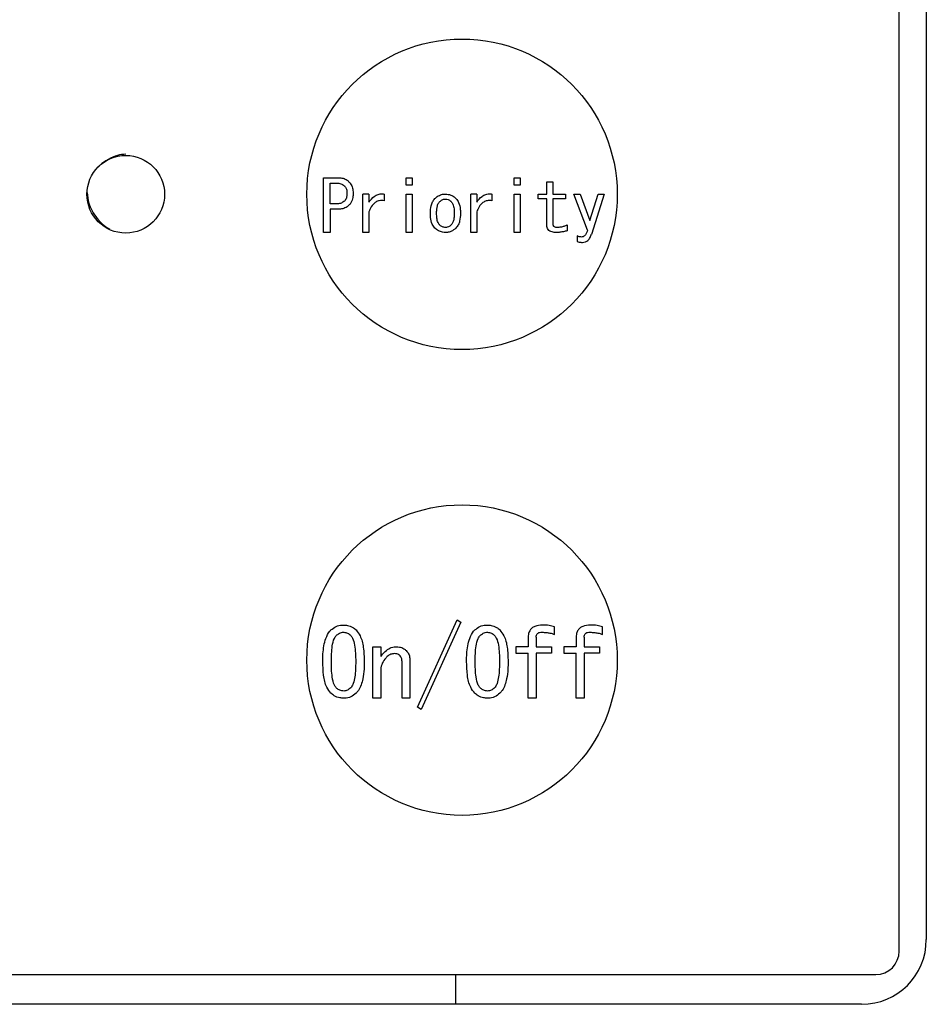
# Model space of a CAD drawing. Units: inches. Extents: x 0.4 to 16.6, y 0.2 to 10.8.
# Drawn here: x 7.9 to 8, y 6.3 to 6.4 of the extents above; entities that cross this region are included whole.
import ezdxf

# ---------------------------------------------------------------- set-up
doc = ezdxf.new("R2010")
doc.units = ezdxf.units.IN
doc.header["$MEASUREMENT"] = 0

msp = doc.modelspace()

# ---------------------------------------------------------------- linework, layer by layer
at = {"color": 7, "linetype": 'Continuous', "lineweight": 25}
for p, q in [((7.991999, 6.30261), (7.991999, 6.487649)), ((7.994755, 6.486468), (7.994755, 6.303791)), ((7.933586, 6.375504), (7.933586, 6.381059)), ((7.933586, 6.381059), (7.935087, 6.381059)), ((7.941976, 6.381059), (7.942583, 6.381059)), ((7.941976, 6.380318), (7.941976, 6.381059)), ((7.942583, 6.381059), (7.942583, 6.380318)), ((7.952921, 6.381059), (7.953527, 6.381059)), ((7.952921, 6.380318), (7.952921, 6.381059)), ((7.953527, 6.381059), (7.953527, 6.380318)), ((7.934261, 6.38052), (7.934916, 6.38052)), ((7.934261, 6.378409), (7.934261, 6.38052)), ((7.942583, 6.380318), (7.941976, 6.380318)), ((7.953527, 6.380318), (7.952921, 6.380318)), ((7.956255, 6.38066), (7.956862, 6.38066)), ((7.956255, 6.379406), (7.956255, 6.38066)), ((7.956862, 6.38066), (7.956862, 6.379406)), ((7.937587, 6.375504), (7.937587, 6.379406)), ((7.938194, 6.379406), (7.937587, 6.379406)), ((7.938194, 6.379406), (7.938194, 6.37858)), ((7.939733, 6.379406), (7.939733, 6.378722)), ((7.941976, 6.379406), (7.942583, 6.379406)), ((7.941976, 6.375504), (7.941976, 6.379406)), ((7.942583, 6.379406), (7.942583, 6.375504)), ((7.948531, 6.375504), (7.948531, 6.379406)), ((7.949138, 6.379406), (7.948531, 6.379406)), ((7.949138, 6.379406), (7.949138, 6.37858)), ((7.950677, 6.379406), (7.950677, 6.378722)), ((7.952921, 6.375504), (7.952921, 6.379406)), ((7.952921, 6.379406), (7.953527, 6.379406)), ((7.953527, 6.379406), (7.953527, 6.375504)), ((7.95538, 6.379406), (7.956255, 6.379406)), ((7.95538, 6.378934), (7.95538, 6.379406)), ((7.956862, 6.379406), (7.958145, 6.379406)), ((7.958145, 6.379406), (7.958145, 6.378934)), ((7.960368, 6.375729), (7.959, 6.379406)), ((7.959, 6.379406), (7.959627, 6.379406)), ((7.959627, 6.379406), (7.960596, 6.376727)), ((7.960624, 6.376727), (7.961451, 6.379406)), ((7.962078, 6.379406), (7.960767, 6.375302)), ((7.961451, 6.379406), (7.962078, 6.379406)), ((7.934916, 6.378409), (7.934261, 6.378409)), ((7.956255, 6.378934), (7.95538, 6.378934)), ((7.956255, 6.376242), (7.956255, 6.378934)), ((7.958145, 6.378934), (7.956862, 6.378934)), ((7.956862, 6.378934), (7.956862, 6.376356)), ((7.935087, 6.377869), (7.934261, 6.377869)), ((7.934261, 6.377869), (7.934261, 6.375504)), ((7.938194, 6.377611), (7.938194, 6.375504)), ((7.949138, 6.377611), (7.949138, 6.375504)), ((7.958316, 6.376271), (7.958316, 6.375672)), ((7.960596, 6.376727), (7.960624, 6.376727)), ((7.934261, 6.375504), (7.933586, 6.375504)), ((7.938194, 6.375504), (7.937587, 6.375504)), ((7.942583, 6.375504), (7.941976, 6.375504)), ((7.949138, 6.375504), (7.948531, 6.375504)), ((7.953527, 6.375504), (7.952921, 6.375504)), ((7.959342, 6.375159), (7.959342, 6.374589)), ((7.943125, 6.327364), (7.947153, 6.336219)), ((7.947153, 6.336219), (7.947533, 6.335991)), ((7.947533, 6.335991), (7.943505, 6.327136)), ((7.957033, 6.334737), (7.957033, 6.335497)), ((7.961897, 6.334737), (7.961897, 6.335497)), ((7.954362, 6.334433), (7.954362, 6.333483)), ((7.955171, 6.334471), (7.955171, 6.333483)), ((7.959226, 6.334433), (7.959226, 6.333483)), ((7.960035, 6.334471), (7.960035, 6.333483)), ((7.938591, 6.328279), (7.938591, 6.333483)), ((7.938591, 6.333483), (7.9394, 6.333483)), ((7.9394, 6.333483), (7.9394, 6.332494)), ((7.953119, 6.333483), (7.953119, 6.332853)), ((7.954362, 6.333483), (7.953119, 6.333483)), ((7.955171, 6.333483), (7.956729, 6.333483)), ((7.956729, 6.333483), (7.956729, 6.332853)), ((7.957983, 6.333483), (7.957983, 6.332853)), ((7.959226, 6.333483), (7.957983, 6.333483)), ((7.960035, 6.333483), (7.961593, 6.333483)), ((7.961593, 6.333483), (7.961593, 6.332853)), ((7.942365, 6.332076), (7.942365, 6.328279)), ((7.953119, 6.332853), (7.954362, 6.332853)), ((7.954362, 6.328279), (7.954362, 6.332853)), ((7.956729, 6.332853), (7.955171, 6.332853)), ((7.955171, 6.332853), (7.955171, 6.328279)), ((7.957983, 6.332853), (7.959226, 6.332853)), ((7.959226, 6.328279), (7.959226, 6.332853)), ((7.961593, 6.332853), (7.960035, 6.332853)), ((7.960035, 6.332853), (7.960035, 6.328279)), ((7.941555, 6.328279), (7.941555, 6.332)), ((7.9394, 6.331012), (7.9394, 6.328279)), ((7.9394, 6.328279), (7.938591, 6.328279)), ((7.942365, 6.328279), (7.941555, 6.328279)), ((7.955171, 6.328279), (7.954362, 6.328279)), ((7.960035, 6.328279), (7.959226, 6.328279)), ((7.943505, 6.327136), (7.943125, 6.327364)), ((7.816409, 6.300248), (7.989637, 6.300248)), ((7.946986, 6.300248), (7.946986, 6.297229)), ((7.988193, 6.297229), (7.817327, 6.297229))]:
    msp.add_line(p, q, dxfattribs=at)
for centre, radius in [((7.947642, 6.379381), 0.015748), ((7.913521, 6.379381), 0.003937), ((7.947642, 6.332137), 0.015748)]:
    msp.add_circle(centre, radius, dxfattribs=at)
for centre, radius in [((7.988193, 6.303791), 0.006562), ((7.989637, 6.30261), 0.002362)]:
    msp.add_arc(centre, radius, 270, 0, dxfattribs=at)
for points, knots in [([(7.913521, 6.38345), (7.913243, 6.383424), (7.912678, 6.383371), (7.911745, 6.382953), (7.91108, 6.382515), (7.91079, 6.382198), (7.910726, 6.382128)], [0, 0, 0, 0, 0.306629, 0.621781, 0.915984, 1, 1, 1, 1]), ([(7.935087, 6.381059), (7.93521, 6.381053), (7.935492, 6.38104), (7.935877, 6.38091), (7.936085, 6.380733), (7.93617, 6.38066)], [0, 0, 0, 0, 0.3114915, 0.7160727, 1, 1, 1, 1]), ([(7.934916, 6.38052), (7.934998, 6.380516), (7.935209, 6.380508), (7.935497, 6.38042), (7.935655, 6.380284), (7.935714, 6.380233)], [0, 0, 0, 0, 0.281979, 0.73085, 1, 1, 1, 1]), ([(7.935714, 6.380233), (7.935777, 6.380152), (7.935917, 6.379969), (7.935965, 6.379687), (7.93597, 6.379512), (7.935971, 6.379463)], [0, 0, 0, 0, 0.3642824, 0.8240638, 1, 1, 1, 1]), ([(7.93617, 6.38066), (7.936277, 6.380526), (7.936486, 6.380262), (7.936586, 6.379827), (7.936595, 6.379563), (7.936598, 6.379463)], [0, 0, 0, 0, 0.390599, 0.768417, 1, 1, 1, 1]), ([(7.909622, 6.379568), (7.909646, 6.379204), (7.909687, 6.378562), (7.910103, 6.377679), (7.910621, 6.376898), (7.911242, 6.376248), (7.911698, 6.375965), (7.911891, 6.375845)], [0, 0, 0, 0, 0.24269, 0.4277121, 0.6312088, 0.844124, 1, 1, 1, 1]), ([(7.935971, 6.379463), (7.935968, 6.379376), (7.93596, 6.379163), (7.935878, 6.378887), (7.935755, 6.378742), (7.935714, 6.378694)], [0, 0, 0, 0, 0.315711, 0.772267, 1, 1, 1, 1]), ([(7.936598, 6.379463), (7.936592, 6.379332), (7.936579, 6.37901), (7.93644, 6.378582), (7.936243, 6.378351), (7.93617, 6.378266)], [0, 0, 0, 0, 0.303164, 0.743471, 1, 1, 1, 1]), ([(7.938194, 6.37858), (7.938355, 6.378796), (7.938606, 6.379133), (7.939118, 6.379393), (7.939475, 6.379438), (7.939677, 6.379413), (7.939733, 6.379406)], [0, 0, 0, 0, 0.430627, 0.669539, 0.909214, 1, 1, 1, 1]), ([(7.944436, 6.377439), (7.944448, 6.377703), (7.944466, 6.3781), (7.944631, 6.378622), (7.944803, 6.378838), (7.944892, 6.37895)], [0, 0, 0, 0, 0.489927, 0.736536, 1, 1, 1, 1]), ([(7.944892, 6.37895), (7.944968, 6.379019), (7.945167, 6.379199), (7.945542, 6.379376), (7.945841, 6.379397), (7.945975, 6.379406)], [0, 0, 0, 0, 0.255841, 0.667689, 1, 1, 1, 1]), ([(7.945975, 6.379406), (7.946155, 6.379387), (7.946511, 6.37935), (7.946848, 6.379123), (7.947002, 6.378976), (7.947029, 6.37895)], [0, 0, 0, 0, 0.457411, 0.901994, 1, 1, 1, 1]), ([(7.947029, 6.37895), (7.947128, 6.378819), (7.947372, 6.378498), (7.94747, 6.377951), (7.947481, 6.377577), (7.947485, 6.377439)], [0, 0, 0, 0, 0.302109, 0.742813, 1, 1, 1, 1]), ([(7.949138, 6.37858), (7.9493, 6.378796), (7.949551, 6.379133), (7.950063, 6.379393), (7.950419, 6.379438), (7.950622, 6.379413), (7.950677, 6.379406)], [0, 0, 0, 0, 0.430594, 0.66952, 0.909293, 1, 1, 1, 1]), ([(7.935714, 6.378694), (7.935617, 6.378618), (7.935407, 6.378456), (7.935109, 6.378412), (7.934943, 6.378409), (7.934916, 6.378409)], [0, 0, 0, 0, 0.421771, 0.908192, 1, 1, 1, 1]), ([(7.93617, 6.378266), (7.936041, 6.378164), (7.935787, 6.377963), (7.93539, 6.377879), (7.93516, 6.377871), (7.935087, 6.377869)], [0, 0, 0, 0, 0.413925, 0.814975, 1, 1, 1, 1]), ([(7.939733, 6.378722), (7.939568, 6.378739), (7.939279, 6.378769), (7.938888, 6.378612), (7.938543, 6.378315), (7.938329, 6.377955), (7.938224, 6.377687), (7.938194, 6.377611)], [0, 0, 0, 0, 0.235241, 0.41088, 0.585958, 0.881926, 1, 1, 1, 1]), ([(7.945063, 6.377439), (7.945066, 6.377571), (7.945072, 6.377823), (7.945132, 6.37819), (7.945232, 6.378471), (7.945344, 6.378599), (7.945376, 6.378637)], [0, 0, 0, 0, 0.3116401, 0.5965078, 0.8834332, 1, 1, 1, 1]), ([(7.945376, 6.378637), (7.945421, 6.378676), (7.945536, 6.37878), (7.945744, 6.378878), (7.945907, 6.378889), (7.945975, 6.378893)], [0, 0, 0, 0, 0.267743, 0.69533, 1, 1, 1, 1]), ([(7.945975, 6.378893), (7.946068, 6.378883), (7.946252, 6.378862), (7.946435, 6.37874), (7.946522, 6.378658), (7.946545, 6.378637)], [0, 0, 0, 0, 0.4362468, 0.855194, 1, 1, 1, 1]), ([(7.946545, 6.378637), (7.946605, 6.378555), (7.946765, 6.378339), (7.946843, 6.377912), (7.946853, 6.377593), (7.946858, 6.377439)], [0, 0, 0, 0, 0.238455, 0.633256, 1, 1, 1, 1]), ([(7.950677, 6.378722), (7.950512, 6.378739), (7.950223, 6.378769), (7.949832, 6.378612), (7.949488, 6.378315), (7.949273, 6.377955), (7.949168, 6.377687), (7.949138, 6.377611)], [0, 0, 0, 0, 0.235255, 0.410834, 0.585922, 0.881948, 1, 1, 1, 1]), ([(7.944892, 6.375957), (7.944792, 6.376088), (7.944551, 6.376404), (7.94445, 6.376941), (7.94444, 6.377305), (7.944436, 6.377439)], [0, 0, 0, 0, 0.308425, 0.744819, 1, 1, 1, 1]), ([(7.945376, 6.376271), (7.945318, 6.376348), (7.945164, 6.376551), (7.945079, 6.376967), (7.945068, 6.377281), (7.945063, 6.377439)], [0, 0, 0, 0, 0.2337616, 0.6131509, 1, 1, 1, 1]), ([(7.946858, 6.377439), (7.946855, 6.377308), (7.946849, 6.377065), (7.946789, 6.376714), (7.946692, 6.376443), (7.946582, 6.376314), (7.946545, 6.376271)], [0, 0, 0, 0, 0.318594, 0.589576, 0.862225, 1, 1, 1, 1]), ([(7.947485, 6.377439), (7.947473, 6.377175), (7.947454, 6.376782), (7.947283, 6.376273), (7.947116, 6.376065), (7.947029, 6.375957)], [0, 0, 0, 0, 0.498695, 0.741318, 1, 1, 1, 1]), ([(7.945975, 6.375504), (7.945876, 6.375509), (7.945621, 6.375522), (7.945233, 6.375663), (7.945003, 6.375861), (7.944892, 6.375957)], [0, 0, 0, 0, 0.247218, 0.634786, 1, 1, 1, 1]), ([(7.945975, 6.376014), (7.945865, 6.376027), (7.945656, 6.376049), (7.945468, 6.376182), (7.945387, 6.376261), (7.945376, 6.376271)], [0, 0, 0, 0, 0.49094, 0.932802, 1, 1, 1, 1]), ([(7.946545, 6.376271), (7.946497, 6.376227), (7.946382, 6.376125), (7.946183, 6.376029), (7.946035, 6.376019), (7.945975, 6.376014)], [0, 0, 0, 0, 0.304197, 0.720081, 1, 1, 1, 1]), ([(7.947029, 6.375957), (7.946953, 6.375889), (7.946751, 6.375706), (7.946385, 6.375532), (7.946095, 6.375512), (7.945975, 6.375504)], [0, 0, 0, 0, 0.261851, 0.694534, 1, 1, 1, 1]), ([(7.957233, 6.375504), (7.957079, 6.37551), (7.956845, 6.375521), (7.956549, 6.375638), (7.956371, 6.375794), (7.95627, 6.376009), (7.95626, 6.376161), (7.956255, 6.376242)], [0, 0, 0, 0, 0.328336, 0.501014, 0.67517, 0.824881, 1, 1, 1, 1]), ([(7.956862, 6.376356), (7.956865, 6.376315), (7.956871, 6.376245), (7.956925, 6.37616), (7.957006, 6.376095), (7.957142, 6.37605), (7.957253, 6.376046), (7.957318, 6.376043)], [0, 0, 0, 0, 0.196391, 0.332656, 0.468679, 0.686499, 1, 1, 1, 1]), ([(7.957318, 6.376043), (7.95745, 6.37605), (7.957686, 6.376063), (7.95802, 6.376151), (7.958217, 6.376231), (7.958316, 6.376271)], [0, 0, 0, 0, 0.382779, 0.689109, 1, 1, 1, 1]), ([(7.958316, 6.375672), (7.958188, 6.375644), (7.957946, 6.375589), (7.957585, 6.375524), (7.95735, 6.37551), (7.957233, 6.375504)], [0, 0, 0, 0, 0.358581, 0.678404, 1, 1, 1, 1]), ([(7.959769, 6.375045), (7.959715, 6.375049), (7.959614, 6.375056), (7.959471, 6.3751), (7.959385, 6.375139), (7.959342, 6.375159)], [0, 0, 0, 0, 0.364489, 0.679499, 1, 1, 1, 1]), ([(7.960368, 6.375729), (7.960342, 6.37564), (7.960291, 6.37546), (7.960172, 6.375246), (7.960023, 6.375109), (7.95989, 6.375052), (7.959803, 6.375047), (7.959769, 6.375045)], [0, 0, 0, 0, 0.284882, 0.571776, 0.734308, 0.897293, 1, 1, 1, 1]), ([(7.959855, 6.374504), (7.959963, 6.374513), (7.960162, 6.374531), (7.960413, 6.374687), (7.960629, 6.374938), (7.960714, 6.375162), (7.960767, 6.375302)], [0, 0, 0, 0, 0.24719, 0.453747, 0.659387, 1, 1, 1, 1]), ([(7.959342, 6.374589), (7.959404, 6.374568), (7.959517, 6.374529), (7.959692, 6.374507), (7.9598, 6.374505), (7.959855, 6.374504)], [0, 0, 0, 0, 0.377068, 0.686718, 1, 1, 1, 1]), ([(7.93351, 6.332), (7.933515, 6.332263), (7.93353, 6.333054), (7.933692, 6.334118), (7.934079, 6.33491), (7.934307, 6.335151), (7.934346, 6.335193)], [0, 0, 0, 0, 0.233924, 0.704783, 0.948778, 1, 1, 1, 1]), ([(7.934346, 6.335193), (7.934511, 6.335323), (7.934839, 6.335586), (7.935319, 6.335681), (7.935583, 6.335686), (7.935639, 6.335687)], [0, 0, 0, 0, 0.440029, 0.881068, 1, 1, 1, 1]), ([(7.935639, 6.335687), (7.935763, 6.33568), (7.93608, 6.335665), (7.936529, 6.335508), (7.936784, 6.335287), (7.936893, 6.335193)], [0, 0, 0, 0, 0.271486, 0.688125, 1, 1, 1, 1]), ([(7.936893, 6.335193), (7.937037, 6.335005), (7.937431, 6.334494), (7.937681, 6.333364), (7.937712, 6.33248), (7.937729, 6.332)], [0, 0, 0, 0, 0.209051, 0.570862, 1, 1, 1, 1]), ([(7.948103, 6.332), (7.948108, 6.332263), (7.948123, 6.333053), (7.948284, 6.334118), (7.948672, 6.334909), (7.948899, 6.335151), (7.948939, 6.335193)], [0, 0, 0, 0, 0.2339289, 0.7047868, 0.948808, 1, 1, 1, 1]), ([(7.948939, 6.335193), (7.949103, 6.335323), (7.949432, 6.335586), (7.949911, 6.335681), (7.950175, 6.335686), (7.950231, 6.335687)], [0, 0, 0, 0, 0.440129, 0.881176, 1, 1, 1, 1]), ([(7.950231, 6.335687), (7.950356, 6.33568), (7.950672, 6.335665), (7.951122, 6.335508), (7.951376, 6.335287), (7.951485, 6.335193)], [0, 0, 0, 0, 0.271482, 0.68822, 1, 1, 1, 1]), ([(7.951485, 6.335193), (7.951629, 6.335005), (7.952023, 6.334494), (7.952274, 6.333364), (7.952304, 6.33248), (7.952321, 6.332)], [0, 0, 0, 0, 0.2090725, 0.5708755, 1, 1, 1, 1]), ([(7.955817, 6.335687), (7.955547, 6.335671), (7.955158, 6.33565), (7.954717, 6.335393), (7.954483, 6.335105), (7.954375, 6.334765), (7.954366, 6.334533), (7.954362, 6.334433)], [0, 0, 0, 0, 0.363876, 0.52318, 0.683229, 0.862033, 1, 1, 1, 1]), ([(7.957033, 6.335497), (7.956852, 6.335556), (7.956565, 6.335651), (7.956151, 6.335682), (7.955929, 6.335685), (7.955817, 6.335687)], [0, 0, 0, 0, 0.46018, 0.729335, 1, 1, 1, 1]), ([(7.960681, 6.335687), (7.960411, 6.335671), (7.960022, 6.33565), (7.959581, 6.335393), (7.959347, 6.335105), (7.959239, 6.334765), (7.95923, 6.334533), (7.959226, 6.334433)], [0, 0, 0, 0, 0.363876, 0.52318, 0.683229, 0.862033, 1, 1, 1, 1]), ([(7.961897, 6.335497), (7.961716, 6.335556), (7.961429, 6.335651), (7.961015, 6.335682), (7.960793, 6.335685), (7.960681, 6.335687)], [0, 0, 0, 0, 0.46018, 0.729335, 1, 1, 1, 1]), ([(7.934384, 6.332), (7.934387, 6.332264), (7.934392, 6.33279), (7.934473, 6.333569), (7.934586, 6.334222), (7.934811, 6.334529), (7.934878, 6.334623)], [0, 0, 0, 0, 0.29057, 0.581306, 0.873391, 1, 1, 1, 1]), ([(7.934878, 6.334623), (7.93498, 6.334709), (7.935137, 6.334845), (7.935407, 6.334949), (7.93556, 6.334959), (7.935639, 6.334965)], [0, 0, 0, 0, 0.4648237, 0.7248822, 1, 1, 1, 1]), ([(7.935639, 6.334965), (7.935773, 6.334945), (7.935975, 6.334915), (7.936207, 6.334764), (7.936309, 6.33467), (7.93636, 6.334623)], [0, 0, 0, 0, 0.489808, 0.741276, 1, 1, 1, 1]), ([(7.93636, 6.334623), (7.93642, 6.334543), (7.936634, 6.334261), (7.936759, 6.333625), (7.936846, 6.332831), (7.936852, 6.332278), (7.936855, 6.332)], [0, 0, 0, 0, 0.109298, 0.389411, 0.69336, 1, 1, 1, 1]), ([(7.948977, 6.332), (7.948979, 6.332264), (7.948984, 6.33279), (7.949065, 6.333569), (7.949178, 6.334222), (7.949403, 6.334529), (7.949471, 6.334623)], [0, 0, 0, 0, 0.29056, 0.581287, 0.873363, 1, 1, 1, 1]), ([(7.949471, 6.334623), (7.949572, 6.334709), (7.94973, 6.334845), (7.95, 6.334949), (7.950152, 6.334959), (7.950231, 6.334965)], [0, 0, 0, 0, 0.46475, 0.725021, 1, 1, 1, 1]), ([(7.950231, 6.334965), (7.950365, 6.334945), (7.950568, 6.334915), (7.950799, 6.334764), (7.950901, 6.33467), (7.950953, 6.334623)], [0, 0, 0, 0, 0.489799, 0.741425, 1, 1, 1, 1]), ([(7.950953, 6.334623), (7.951013, 6.334543), (7.951226, 6.334261), (7.951351, 6.333625), (7.951439, 6.332831), (7.951444, 6.332278), (7.951447, 6.332)], [0, 0, 0, 0, 0.109328, 0.389419, 0.693368, 1, 1, 1, 1]), ([(7.955171, 6.334471), (7.955175, 6.334541), (7.955182, 6.334655), (7.955254, 6.334799), (7.955359, 6.334897), (7.95554, 6.334967), (7.955687, 6.334966), (7.955779, 6.334965)], [0, 0, 0, 0, 0.230724, 0.374839, 0.519653, 0.697281, 1, 1, 1, 1]), ([(7.955779, 6.334965), (7.95591, 6.334957), (7.956172, 6.334943), (7.956599, 6.334896), (7.956878, 6.334794), (7.957033, 6.334737)], [0, 0, 0, 0, 0.307272, 0.61463, 1, 1, 1, 1]), ([(7.960035, 6.334471), (7.960039, 6.334541), (7.960046, 6.334655), (7.960118, 6.334799), (7.960224, 6.334897), (7.960404, 6.334967), (7.960551, 6.334966), (7.960643, 6.334965)], [0, 0, 0, 0, 0.230732, 0.374852, 0.519796, 0.697271, 1, 1, 1, 1]), ([(7.960643, 6.334965), (7.960774, 6.334957), (7.961036, 6.334943), (7.961463, 6.334896), (7.961742, 6.334794), (7.961897, 6.334737)], [0, 0, 0, 0, 0.307272, 0.61463, 1, 1, 1, 1]), ([(7.9394, 6.332494), (7.93944, 6.332547), (7.939519, 6.332651), (7.939668, 6.332832), (7.939785, 6.332953), (7.939857, 6.333026)], [0, 0, 0, 0, 0.280767, 0.561611, 1, 1, 1, 1]), ([(7.939857, 6.333026), (7.940008, 6.33315), (7.940311, 6.333396), (7.940738, 6.333477), (7.940963, 6.333482), (7.940997, 6.333483)], [0, 0, 0, 0, 0.461841, 0.918583, 1, 1, 1, 1]), ([(7.940997, 6.333483), (7.941096, 6.333478), (7.941352, 6.333466), (7.941706, 6.333345), (7.941905, 6.333172), (7.941985, 6.333102)], [0, 0, 0, 0, 0.2742928, 0.7088832, 1, 1, 1, 1]), ([(7.941985, 6.333102), (7.94207, 6.333), (7.942254, 6.332777), (7.942353, 6.332404), (7.942361, 6.332163), (7.942365, 6.332076)], [0, 0, 0, 0, 0.354537, 0.766523, 1, 1, 1, 1]), ([(7.939933, 6.33238), (7.939791, 6.332205), (7.939508, 6.331852), (7.939408, 6.331343), (7.939402, 6.331066), (7.9394, 6.331012)], [0, 0, 0, 0, 0.4456065, 0.8923556, 1, 1, 1, 1]), ([(7.940769, 6.332798), (7.940653, 6.332783), (7.94039, 6.332749), (7.940119, 6.332559), (7.939973, 6.332419), (7.939933, 6.33238)], [0, 0, 0, 0, 0.36302, 0.824009, 1, 1, 1, 1]), ([(7.941377, 6.33257), (7.941335, 6.332607), (7.941233, 6.332696), (7.941023, 6.332784), (7.940856, 6.332794), (7.940769, 6.332798)], [0, 0, 0, 0, 0.250953, 0.60715, 1, 1, 1, 1]), ([(7.941555, 6.332), (7.941552, 6.332066), (7.941547, 6.332184), (7.941497, 6.332382), (7.941423, 6.332498), (7.941377, 6.33257)], [0, 0, 0, 0, 0.324476, 0.580006, 1, 1, 1, 1]), ([(7.934346, 6.32877), (7.934197, 6.328968), (7.93379, 6.329505), (7.933556, 6.330652), (7.933526, 6.331537), (7.93351, 6.332)], [0, 0, 0, 0, 0.216436, 0.589489, 1, 1, 1, 1]), ([(7.934878, 6.32934), (7.934815, 6.329427), (7.934582, 6.329744), (7.934472, 6.330411), (7.934391, 6.33121), (7.934387, 6.331736), (7.934384, 6.332)], [0, 0, 0, 0, 0.116369, 0.426705, 0.712406, 1, 1, 1, 1]), ([(7.936855, 6.332), (7.936852, 6.331738), (7.936846, 6.331213), (7.93678, 6.330464), (7.936655, 6.329852), (7.936493, 6.329485), (7.93638, 6.329362), (7.93636, 6.32934)], [0, 0, 0, 0, 0.286465, 0.573086, 0.818138, 0.967786, 1, 1, 1, 1]), ([(7.937729, 6.332), (7.937724, 6.331737), (7.937715, 6.331146), (7.937588, 6.330149), (7.937331, 6.329279), (7.936975, 6.328866), (7.936893, 6.32877)], [0, 0, 0, 0, 0.231401, 0.520609, 0.889572, 1, 1, 1, 1]), ([(7.948939, 6.32877), (7.948789, 6.328968), (7.948382, 6.329505), (7.948148, 6.330652), (7.948118, 6.331537), (7.948103, 6.332)], [0, 0, 0, 0, 0.216416, 0.589476, 1, 1, 1, 1]), ([(7.949471, 6.32934), (7.949407, 6.329427), (7.949174, 6.329744), (7.949064, 6.330411), (7.948984, 6.33121), (7.948979, 6.331736), (7.948977, 6.332)], [0, 0, 0, 0, 0.116399, 0.426714, 0.71241, 1, 1, 1, 1]), ([(7.951447, 6.332), (7.951444, 6.331738), (7.951438, 6.331213), (7.951373, 6.330464), (7.951247, 6.329853), (7.951086, 6.329485), (7.950973, 6.329362), (7.950953, 6.32934)], [0, 0, 0, 0, 0.28646, 0.57307, 0.81813, 0.967749, 1, 1, 1, 1]), ([(7.952321, 6.332), (7.952317, 6.331737), (7.952307, 6.331146), (7.95218, 6.330149), (7.951924, 6.329279), (7.951567, 6.328866), (7.951485, 6.32877)], [0, 0, 0, 0, 0.231395, 0.520604, 0.889545, 1, 1, 1, 1]), ([(7.935639, 6.328998), (7.935504, 6.329015), (7.935252, 6.329046), (7.935011, 6.329214), (7.934902, 6.329318), (7.934878, 6.32934)], [0, 0, 0, 0, 0.469173, 0.883708, 1, 1, 1, 1]), ([(7.93636, 6.32934), (7.9363, 6.329285), (7.93615, 6.329147), (7.935898, 6.329017), (7.935708, 6.329003), (7.935639, 6.328998)], [0, 0, 0, 0, 0.3014383, 0.7471414, 1, 1, 1, 1]), ([(7.950231, 6.328998), (7.950097, 6.329015), (7.949844, 6.329046), (7.949604, 6.329214), (7.949495, 6.329318), (7.949471, 6.32934)], [0, 0, 0, 0, 0.469077, 0.883687, 1, 1, 1, 1]), ([(7.950953, 6.32934), (7.950892, 6.329285), (7.950742, 6.329147), (7.950491, 6.329017), (7.9503, 6.329003), (7.950231, 6.328998)], [0, 0, 0, 0, 0.301285, 0.747148, 1, 1, 1, 1]), ([(7.935639, 6.328279), (7.935507, 6.328285), (7.935175, 6.328301), (7.934712, 6.328457), (7.934452, 6.328679), (7.934346, 6.32877)], [0, 0, 0, 0, 0.278852, 0.705795, 1, 1, 1, 1]), ([(7.936893, 6.32877), (7.936724, 6.328635), (7.936387, 6.328365), (7.935917, 6.328283), (7.935671, 6.32828), (7.935639, 6.328279)], [0, 0, 0, 0, 0.463413, 0.92896, 1, 1, 1, 1]), ([(7.950231, 6.328279), (7.9501, 6.328285), (7.949767, 6.328301), (7.949304, 6.328457), (7.949045, 6.328679), (7.948939, 6.32877)], [0, 0, 0, 0, 0.278748, 0.705701, 1, 1, 1, 1]), ([(7.951485, 6.32877), (7.951317, 6.328635), (7.95098, 6.328365), (7.950509, 6.328283), (7.950263, 6.32828), (7.950231, 6.328279)], [0, 0, 0, 0, 0.463412, 0.928846, 1, 1, 1, 1])]:
    msp.add_open_spline(points, degree=3, knots=knots, dxfattribs=at)

doc.saveas('drawing.dxf')
